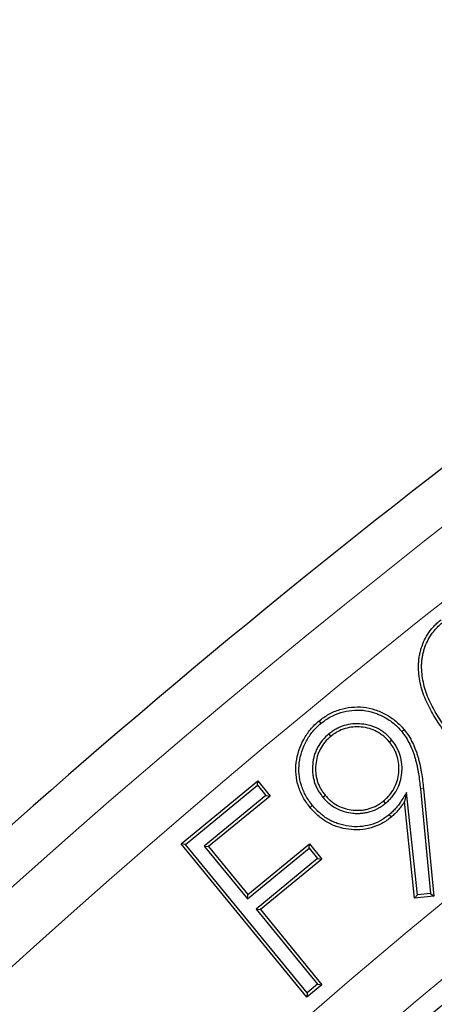
# Model space of a CAD drawing. Units: millimetres. Extents: x 0 to 420, y 0 to 297.
# Drawn here: x 76 to 79, y 245 to 254 of the extents above; entities that cross this region are included whole.
import ezdxf

# ---------------------------------------------------------------- set-up
doc = ezdxf.new("R2010")
doc.units = ezdxf.units.MM

msp = doc.modelspace()

# ---------------------------------------------------------------- linework, layer by layer
at = {"color": 7, "linetype": 'Continuous', "lineweight": 25}
for p, q in [((78.453, 247.8533), (78.4363, 247.8736)), ((78.5182, 247.7629), (78.535, 247.7427)), ((79.0514, 247.7113), (79.0313, 247.6945)), ((77.2692, 246.8342), (77.9178, 247.3671)), ((77.9142, 247.3301), (77.9178, 247.3671)), ((77.9178, 247.3671), (78.0226, 247.2395)), ((77.3061, 246.8305), (77.9142, 247.3301)), ((77.9142, 247.3301), (77.9856, 247.2431)), ((79.2924, 247.2992), (79.3781, 246.4175)), ((79.3186, 247.3017), (79.4068, 246.3943)), ((77.9856, 247.2431), (77.4656, 246.8157)), ((78.0226, 247.2395), (77.5026, 246.8121)), ((77.9856, 247.2431), (78.0226, 247.2395)), ((78.4665, 247.2308), (78.4868, 247.2474)), ((78.9984, 247.1786), (78.9817, 247.1989)), ((79.1765, 247.2678), (79.1581, 247.1921)), ((79.2676, 246.4048), (79.1765, 247.2678)), ((79.2443, 246.3757), (79.1581, 247.1921)), ((77.3061, 246.8305), (77.2692, 246.8342)), ((78.3323, 245.5401), (77.2692, 246.8342)), ((78.3359, 245.577), (77.3061, 246.8305)), ((77.4656, 246.8157), (77.5026, 246.8121)), ((77.4656, 246.8157), (77.8314, 246.3705)), ((77.5026, 246.8121), (77.835, 246.4074)), ((77.8314, 246.3705), (78.3514, 246.7979)), ((77.835, 246.4074), (78.355, 246.8348)), ((78.3514, 246.7979), (78.355, 246.8348)), ((78.3514, 246.7979), (78.4229, 246.7109)), ((78.355, 246.8348), (78.4598, 246.7073)), ((78.4229, 246.7109), (77.9029, 246.2835)), ((78.4598, 246.7073), (77.9398, 246.2799)), ((78.4229, 246.7109), (78.4598, 246.7073)), ((77.8314, 246.3705), (77.835, 246.4074)), ((79.2676, 246.4048), (79.2443, 246.3757)), ((79.4068, 246.3943), (79.2443, 246.3757)), ((79.3781, 246.4175), (79.2676, 246.4048)), ((79.3781, 246.4175), (79.4068, 246.3943)), ((77.9029, 246.2835), (77.9398, 246.2799)), ((77.9029, 246.2835), (78.4239, 245.6492)), ((77.9398, 246.2799), (78.4608, 245.6456)), ((78.4608, 245.6456), (78.3323, 245.5401)), ((78.4239, 245.6492), (78.3359, 245.577)), ((78.4239, 245.6492), (78.4608, 245.6456)), ((78.3359, 245.577), (78.3323, 245.5401))]:
    msp.add_line(p, q, dxfattribs=at)
at = {"color": 8, "linetype": 'Continuous', "lineweight": 18}
msp.add_line((79.2924, 247.2992), (79.3186, 247.3017), dxfattribs=at)
at = {"color": 7, "linetype": 'Continuous', "lineweight": 25, "flags": 128}
for points in [[(79.1345, 247.784), (79.1406, 247.789), (79.1466, 247.794), (79.1547, 247.8007)], [(78.3803, 247.1599), (78.3742, 247.1549), (78.3681, 247.1499), (78.36, 247.1433)], [(79.0286, 247.0812), (79.0369, 247.071), (79.0452, 247.0609)]]:
    msp.add_lwpolyline(points, dxfattribs=at)
at = {"color": 7, "linetype": 'Continuous', "lineweight": 25}
msp.add_circle((123.8025, 192.7211), 81.9443, dxfattribs=at)
at = {"color": 8, "linetype": 'Continuous', "lineweight": 18}
for radius in [81.9424, 72.0372, 71.5379, 69.0684]:
    msp.add_circle((123.8025, 192.7211), radius, dxfattribs=at)
for radius, start, end in [(81.1236, 95.610805, 174.389195), (80.723, 95.610805, 174.389195), (69.5659, 313.291298, 224.970062)]:
    msp.add_arc((123.8025, 192.7211), radius, start, end, dxfattribs=at)
at = {"color": 7, "linetype": 'Continuous', "lineweight": 25}
for radius, start, end in [(78.5059, 113.722535, 133.777465), (68.9, 30, 210), (72.4328, 113.707649, 133.792351), (63.2, 106.467443, 143.938557), (68.1, 126.039666, 143.960334), (68.0438, 126.087559, 143.912441)]:
    msp.add_arc((123.8025, 192.7211), radius, start, end, dxfattribs=at)
at = {"color": 8, "linetype": 'Continuous', "lineweight": 18}
msp.add_open_spline([(104.9833, 253.3539), (103.7427, 252.9445), (101.253, 252.1228), (97.6133, 250.5958), (94.0506, 248.8522), (90.5925, 246.8771), (87.258, 244.6858), (84.0682, 242.2888), (81.04, 239.7025), (78.1943, 236.9393), (75.5264, 234.0305), (73.9111, 231.9653), (73.1063, 230.9362)], degree=3, knots=[0, 0, 0, 0, 0.098928, 0.198545, 0.298701, 0.399239, 0.5, 0.60076, 0.701297, 0.801452, 0.901071, 1, 1, 1, 1], dxfattribs=at)
at = {"color": 7, "linetype": 'Continuous', "lineweight": 25}
for points, knots in [([(79.5743, 247.6788), (79.5591, 247.6983), (79.5439, 247.7178), (79.5142, 247.7573), (79.4997, 247.7773), (79.4712, 247.8178), (79.4572, 247.8381), (79.4301, 247.8795), (79.4171, 247.9006), (79.3796, 247.9645), (79.3563, 248.0083), (79.3175, 248.0993), (79.3023, 248.1466), (79.2869, 248.2191), (79.2827, 248.2436), (79.2777, 248.2927), (79.2766, 248.3175), (79.2771, 248.3546), (79.2778, 248.3669), (79.28, 248.3916), (79.2814, 248.4039), (79.2853, 248.4283), (79.2877, 248.4404), (79.2935, 248.4644), (79.2968, 248.4764), (79.308, 248.5118), (79.3171, 248.5348), (79.3388, 248.5792), (79.3513, 248.6007), (79.3724, 248.6312), (79.3798, 248.6411), (79.3956, 248.6601), (79.4039, 248.6693), (79.4209, 248.6872), (79.4297, 248.696), (79.448, 248.7125), (79.4576, 248.7204), (79.4671, 248.7283)], [0, 0, 0, 0, 0.0625, 0.0625, 0.125, 0.125, 0.1875, 0.1875, 0.25, 0.25, 0.375, 0.375, 0.5, 0.5, 0.5625, 0.5625, 0.625, 0.625, 0.65625, 0.65625, 0.6875, 0.6875, 0.71875, 0.71875, 0.75, 0.75, 0.8125, 0.8125, 0.875, 0.875, 0.90625, 0.90625, 0.9375, 0.9375, 0.96875, 0.96875, 1, 1, 1, 1]), ([(79.5949, 247.6951), (79.5797, 247.7145), (79.5646, 247.7339), (79.5353, 247.7728), (79.521, 247.7926), (79.4928, 247.8327), (79.4789, 247.8528), (79.4523, 247.8935), (79.4396, 247.9142), (79.4026, 247.9771), (79.3798, 248.02), (79.3423, 248.1081), (79.3276, 248.1537), (79.3127, 248.2237), (79.3087, 248.2474), (79.304, 248.2942), (79.3029, 248.3185), (79.3033, 248.3536), (79.304, 248.3652), (79.306, 248.3887), (79.3075, 248.4004), (79.3111, 248.4236), (79.3134, 248.4349), (79.3189, 248.4576), (79.3221, 248.4691), (79.3326, 248.5028), (79.3412, 248.5245), (79.3618, 248.5665), (79.3737, 248.5869), (79.3936, 248.6157), (79.4005, 248.6249), (79.4153, 248.6428), (79.4233, 248.6516), (79.4396, 248.6688), (79.4479, 248.677), (79.4649, 248.6924), (79.474, 248.7), (79.4834, 248.7077)], [0.0001632, 0.0001632, 0.0001632, 0.0001632, 0.0625, 0.0625, 0.125, 0.125, 0.1875, 0.1875, 0.25, 0.25, 0.375, 0.375, 0.5, 0.5, 0.5625, 0.5625, 0.625, 0.625, 0.65625, 0.65625, 0.6875, 0.6875, 0.71875, 0.71875, 0.75, 0.75, 0.8125, 0.8125, 0.875, 0.875, 0.90625, 0.90625, 0.9375, 0.9375, 0.96875, 0.96875, 0.9995235, 0.9995235, 0.9995235, 0.9995235]), ([(78.4363, 247.8736), (78.4496, 247.8838), (78.4629, 247.894), (78.4904, 247.9132), (78.5046, 247.9221), (78.5487, 247.9461), (78.5799, 247.959), (78.6439, 247.9788), (78.6769, 247.9856), (78.7435, 247.9924), (78.7773, 247.9928), (78.8439, 247.9856), (78.8768, 247.9781), (78.9406, 247.9575), (78.9714, 247.9442), (79.0304, 247.9122), (79.0584, 247.8936), (79.0971, 247.8614), (79.1093, 247.8499), (79.1325, 247.8258), (79.1436, 247.8132), (79.1547, 247.8007)], [0, 0, 0, 0, 0.0625, 0.0625, 0.125, 0.125, 0.25, 0.25, 0.375, 0.375, 0.5, 0.5, 0.625, 0.625, 0.75, 0.75, 0.875, 0.875, 0.9375, 0.9375, 1, 1, 1, 1]), ([(78.453, 247.8533), (78.466, 247.8633), (78.4788, 247.8731), (78.5048, 247.8912), (78.518, 247.8995), (78.5596, 247.9222), (78.5892, 247.9344), (78.6501, 247.9532), (78.6812, 247.9597), (78.7445, 247.9661), (78.7766, 247.9664), (78.839, 247.9598), (78.8703, 247.9526), (78.9309, 247.933), (78.9603, 247.9203), (79.0165, 247.8899), (79.0431, 247.8722), (79.0795, 247.8418), (79.0909, 247.8311), (79.1129, 247.8083), (79.1236, 247.7963), (79.1345, 247.784)], [0.0011617, 0.0011617, 0.0011617, 0.0011617, 0.0625, 0.0625, 0.125, 0.125, 0.25, 0.25, 0.375, 0.375, 0.5, 0.5, 0.625, 0.625, 0.75, 0.75, 0.875, 0.875, 0.9375, 0.9375, 0.9989258, 0.9989258, 0.9989258, 0.9989258]), ([(78.36, 247.1433), (78.3495, 247.1568), (78.3391, 247.1703), (78.3195, 247.1982), (78.3104, 247.2126), (78.294, 247.2426), (78.2865, 247.2579), (78.2729, 247.2892), (78.2668, 247.3052), (78.2514, 247.354), (78.2448, 247.3877), (78.2382, 247.4556), (78.2389, 247.4899), (78.2514, 247.5915), (78.2733, 247.6574), (78.3225, 247.7471), (78.3417, 247.7756), (78.3745, 247.8149), (78.3862, 247.8273), (78.4107, 247.851), (78.4235, 247.8623), (78.4363, 247.8736)], [0, 0, 0, 0, 0.0625, 0.0625, 0.125, 0.125, 0.1875, 0.1875, 0.25, 0.25, 0.375, 0.375, 0.5, 0.5, 0.75, 0.75, 0.875, 0.875, 0.9375, 0.9375, 1, 1, 1, 1]), ([(78.3803, 247.1599), (78.37, 247.1732), (78.36, 247.1863), (78.3414, 247.2127), (78.333, 247.2261), (78.3174, 247.2544), (78.3103, 247.2691), (78.2973, 247.299), (78.2915, 247.3141), (78.277, 247.3599), (78.2707, 247.392), (78.2645, 247.4563), (78.2652, 247.4884), (78.277, 247.5849), (78.2978, 247.6476), (78.3448, 247.7331), (78.363, 247.7602), (78.3941, 247.7973), (78.4049, 247.809), (78.4282, 247.8314), (78.4404, 247.8422), (78.453, 247.8533)], [0.0008421, 0.0008421, 0.0008421, 0.0008421, 0.0625, 0.0625, 0.125, 0.125, 0.1875, 0.1875, 0.25, 0.25, 0.375, 0.375, 0.5, 0.5, 0.75, 0.75, 0.875, 0.875, 0.9375, 0.9375, 0.9988589, 0.9988589, 0.9988589, 0.9988589]), ([(79.0514, 247.7113), (79.0513, 247.7115), (79.0511, 247.7117), (79.0509, 247.7119), (79.0357, 247.7292), (79.019, 247.7478), (78.9898, 247.7722), (78.9797, 247.7796), (78.9595, 247.7932), (78.949, 247.7998), (78.9155, 247.8179), (78.8922, 247.8269), (78.8446, 247.8407), (78.8199, 247.8451), (78.7713, 247.8499), (78.7463, 247.8505), (78.6967, 247.8461), (78.6721, 247.8414), (78.6242, 247.8268), (78.6012, 247.8168), (78.5686, 247.7988), (78.5579, 247.7923), (78.5374, 247.7779), (78.5279, 247.7705), (78.5188, 247.7633), (78.5186, 247.7632), (78.5184, 247.763), (78.5182, 247.7629)], [-0.001358, -0.001358, -0.001358, -0.001358, 0, 0, 0, 0.125, 0.125, 0.1875, 0.1875, 0.25, 0.25, 0.375, 0.375, 0.5, 0.5, 0.625, 0.625, 0.75, 0.75, 0.875, 0.875, 0.9375, 0.9375, 1, 1, 1, 1.001364, 1.001364, 1.001364, 1.001364]), ([(79.0313, 247.6945), (79.016, 247.7118), (79.0004, 247.7291), (78.9738, 247.7513), (78.9645, 247.7582), (78.9453, 247.7711), (78.9355, 247.7773), (78.905, 247.7937), (78.8833, 247.8022), (78.8389, 247.815), (78.8161, 247.8192), (78.77, 247.8237), (78.7468, 247.8242), (78.7008, 247.8201), (78.6779, 247.8157), (78.6337, 247.8022), (78.6124, 247.793), (78.582, 247.7763), (78.5721, 247.7702), (78.5532, 247.757), (78.5441, 247.7498), (78.535, 247.7427)], [0, 0, 0, 0, 0.125, 0.125, 0.1875, 0.1875, 0.25, 0.25, 0.375, 0.375, 0.5, 0.5, 0.625, 0.625, 0.75, 0.75, 0.875, 0.875, 0.9375, 0.9375, 1, 1, 1, 1]), ([(79.1345, 247.784), (79.148, 247.7665), (79.1605, 247.7501), (79.183, 247.7149), (79.1934, 247.696), (79.2122, 247.6578), (79.2205, 247.6383), (79.2319, 247.608), (79.2356, 247.5976), (79.2426, 247.5773), (79.2457, 247.5675), (79.2513, 247.5469), (79.2541, 247.536), (79.2595, 247.5149), (79.2619, 247.5047), (79.2663, 247.4836), (79.2683, 247.4727), (79.2724, 247.451), (79.2744, 247.4403), (79.2796, 247.4085), (79.2825, 247.3863), (79.2882, 247.3428), (79.2903, 247.3215), (79.2924, 247.2992)], [0.0016039, 0.0016039, 0.0016039, 0.0016039, 0.125, 0.125, 0.25, 0.25, 0.375, 0.375, 0.4375, 0.4375, 0.5, 0.5, 0.5625, 0.5625, 0.625, 0.625, 0.6875, 0.6875, 0.75, 0.75, 0.875, 0.875, 1, 1, 1, 1]), ([(79.1547, 247.8007), (79.1683, 247.7831), (79.1818, 247.7654), (79.2057, 247.728), (79.2165, 247.7085), (79.2362, 247.6686), (79.2448, 247.6482), (79.2566, 247.617), (79.2604, 247.6065), (79.2676, 247.5855), (79.2709, 247.5749), (79.2767, 247.5534), (79.2795, 247.5427), (79.285, 247.5211), (79.2875, 247.5103), (79.292, 247.4886), (79.2941, 247.4777), (79.2982, 247.4558), (79.3002, 247.4449), (79.3056, 247.412), (79.3085, 247.39), (79.3142, 247.3459), (79.3165, 247.3238), (79.3186, 247.3017)], [0, 0, 0, 0, 0.125, 0.125, 0.25, 0.25, 0.375, 0.375, 0.4375, 0.4375, 0.5, 0.5, 0.5625, 0.5625, 0.625, 0.625, 0.6875, 0.6875, 0.75, 0.75, 0.875, 0.875, 1, 1, 1, 1]), ([(78.5182, 247.7629), (78.518, 247.7627), (78.5178, 247.7625), (78.5176, 247.7624), (78.5004, 247.7471), (78.4818, 247.7304), (78.4494, 247.6918), (78.4358, 247.6711), (78.4182, 247.6385), (78.4127, 247.6272), (78.4032, 247.6039), (78.3992, 247.5921), (78.389, 247.5565), (78.3843, 247.5321), (78.3797, 247.4829), (78.3795, 247.4585), (78.3825, 247.4214), (78.3841, 247.409), (78.3891, 247.384), (78.3924, 247.372), (78.3994, 247.349), (78.4034, 247.3372), (78.4133, 247.3136), (78.419, 247.3025), (78.4309, 247.2811), (78.4373, 247.2704), (78.4516, 247.2498), (78.459, 247.2404), (78.4662, 247.2313), (78.4663, 247.2311), (78.4664, 247.2309), (78.4665, 247.2308)], [-0.001371, -0.001371, -0.001371, -0.001371, 0, 0, 0, 0.125, 0.125, 0.25, 0.25, 0.3125, 0.3125, 0.375, 0.375, 0.5, 0.5, 0.625, 0.625, 0.6875, 0.6875, 0.75, 0.75, 0.8125, 0.8125, 0.875, 0.875, 0.9375, 0.9375, 1, 1, 1, 1.001135, 1.001135, 1.001135, 1.001135]), ([(78.535, 247.7427), (78.5177, 247.7274), (78.5005, 247.7119), (78.4708, 247.6766), (78.4581, 247.6572), (78.4417, 247.6267), (78.4366, 247.6163), (78.4279, 247.595), (78.4242, 247.584), (78.4146, 247.5508), (78.4103, 247.528), (78.406, 247.4821), (78.4058, 247.4589), (78.4086, 247.4244), (78.4101, 247.4129), (78.4146, 247.3903), (78.4177, 247.3792), (78.4244, 247.3571), (78.4281, 247.3462), (78.437, 247.3249), (78.4422, 247.3146), (78.4535, 247.2944), (78.4595, 247.2846), (78.4726, 247.2656), (78.4797, 247.2565), (78.4868, 247.2474)], [0, 0, 0, 0, 0.125, 0.125, 0.25, 0.25, 0.3125, 0.3125, 0.375, 0.375, 0.5, 0.5, 0.625, 0.625, 0.6875, 0.6875, 0.75, 0.75, 0.8125, 0.8125, 0.875, 0.875, 0.9375, 0.9375, 1, 1, 1, 1]), ([(78.9984, 247.1786), (78.9986, 247.1788), (78.9987, 247.1789), (78.9989, 247.1791), (79.0076, 247.1866), (79.0167, 247.1945), (79.0347, 247.2118), (79.0433, 247.221), (79.0672, 247.2495), (79.0813, 247.2697), (79.1053, 247.3141), (79.1145, 247.3373), (79.1284, 247.385), (79.1328, 247.4095), (79.1366, 247.4459), (79.1374, 247.4582), (79.1377, 247.4833), (79.1371, 247.4958), (79.1337, 247.5326), (79.1294, 247.5569), (79.1187, 247.5932), (79.1144, 247.605), (79.1044, 247.6281), (79.0989, 247.6391), (79.0872, 247.6605), (79.0809, 247.6713), (79.0665, 247.6921), (79.059, 247.7017), (79.0519, 247.7107), (79.0517, 247.7109), (79.0516, 247.7111), (79.0514, 247.7113)], [-0.00118, -0.00118, -0.00118, -0.00118, 0, 0, 0, 0.0625, 0.0625, 0.125, 0.125, 0.25, 0.25, 0.375, 0.375, 0.5, 0.5, 0.5625, 0.5625, 0.625, 0.625, 0.75, 0.75, 0.8125, 0.8125, 0.875, 0.875, 0.9375, 0.9375, 1, 1, 1, 1.001354, 1.001354, 1.001354, 1.001354]), ([(78.9817, 247.1989), (78.9905, 247.2065), (78.9992, 247.214), (79.0158, 247.23), (79.0237, 247.2385), (79.0459, 247.2651), (79.0592, 247.2841), (79.0812, 247.3247), (79.0898, 247.3463), (79.1027, 247.3907), (79.1068, 247.4135), (79.1104, 247.4479), (79.1112, 247.4595), (79.1114, 247.4826), (79.1109, 247.4941), (79.1077, 247.5286), (79.1037, 247.5515), (79.0938, 247.5847), (79.0899, 247.5956), (79.0807, 247.6168), (79.0756, 247.6271), (79.0645, 247.6474), (79.0586, 247.6573), (79.0455, 247.6763), (79.0384, 247.6854), (79.0313, 247.6945)], [0, 0, 0, 0, 0.0625, 0.0625, 0.125, 0.125, 0.25, 0.25, 0.375, 0.375, 0.5, 0.5, 0.5625, 0.5625, 0.625, 0.625, 0.75, 0.75, 0.8125, 0.8125, 0.875, 0.875, 0.9375, 0.9375, 1, 1, 1, 1]), ([(78.4665, 247.2308), (78.4667, 247.2306), (78.4668, 247.2305), (78.4669, 247.2303), (78.4745, 247.2216), (78.4823, 247.2124), (78.4997, 247.1945), (78.5089, 247.186), (78.5374, 247.1622), (78.5583, 247.148), (78.6017, 247.1247), (78.6252, 247.115), (78.6729, 247.1012), (78.6973, 247.0969), (78.7337, 247.0932), (78.746, 247.0924), (78.7711, 247.0922), (78.7835, 247.0929), (78.8078, 247.0951), (78.8201, 247.0967), (78.8447, 247.1014), (78.8569, 247.1044), (78.8925, 247.1153), (78.9155, 247.125), (78.9482, 247.1429), (78.9589, 247.1495), (78.9793, 247.1638), (78.9888, 247.1711), (78.9979, 247.1782), (78.998, 247.1784), (78.9982, 247.1785), (78.9984, 247.1786)], [-0.001135, -0.001135, -0.001135, -0.001135, 0, 0, 0, 0.0625, 0.0625, 0.125, 0.125, 0.25, 0.25, 0.375, 0.375, 0.5, 0.5, 0.5625, 0.5625, 0.625, 0.625, 0.6875, 0.6875, 0.75, 0.75, 0.875, 0.875, 0.9375, 0.9375, 1, 1, 1, 1.001182, 1.001182, 1.001182, 1.001182]), ([(78.4868, 247.2474), (78.4944, 247.2387), (78.5019, 247.23), (78.5179, 247.2134), (78.5264, 247.2056), (78.5529, 247.1834), (78.5721, 247.1704), (78.6128, 247.1486), (78.6342, 247.1397), (78.6785, 247.127), (78.7013, 247.1229), (78.7357, 247.1194), (78.7472, 247.1186), (78.7702, 247.1185), (78.7818, 247.1191), (78.8047, 247.1212), (78.8162, 247.1227), (78.8388, 247.127), (78.85, 247.1298), (78.8831, 247.1399), (78.9045, 247.1489), (78.9348, 247.1655), (78.9446, 247.1716), (78.9636, 247.1847), (78.9726, 247.1918), (78.9817, 247.1989)], [0, 0, 0, 0, 0.0625, 0.0625, 0.125, 0.125, 0.25, 0.25, 0.375, 0.375, 0.5, 0.5, 0.5625, 0.5625, 0.625, 0.625, 0.6875, 0.6875, 0.75, 0.75, 0.875, 0.875, 0.9375, 0.9375, 1, 1, 1, 1]), ([(79.1765, 247.2678), (79.1631, 247.2474), (79.1496, 247.227), (79.1362, 247.2066), (79.1282, 247.1945), (79.1205, 247.1827), (79.1044, 247.1604), (79.0959, 247.1496), (79.0779, 247.1284), (79.0686, 247.1182), (79.0496, 247.0994), (79.0394, 247.0906), (79.0286, 247.0812)], [-0.421614, -0.421614, -0.421614, -0.421614, 0, 0, 0, 0.25, 0.25, 0.5, 0.5, 0.75, 0.75, 0.995661, 0.995661, 0.995661, 0.995661]), ([(79.0452, 247.0609), (79.0325, 247.0511), (79.0198, 247.0413), (78.9934, 247.0231), (78.9797, 247.0147), (78.9375, 246.9917), (78.9076, 246.9795), (78.8459, 246.962), (78.8141, 246.9569), (78.7501, 246.9529), (78.7179, 246.954), (78.6544, 246.9623), (78.6229, 246.9692), (78.5772, 246.9841), (78.5622, 246.9899), (78.533, 247.0031), (78.5188, 247.0105), (78.4909, 247.0264), (78.4773, 247.0349), (78.4513, 247.0537), (78.4388, 247.0637), (78.4146, 247.0848), (78.403, 247.0958), (78.3809, 247.119), (78.3704, 247.1311), (78.36, 247.1433)], [0, 0, 0, 0, 0.0625, 0.0625, 0.125, 0.125, 0.25, 0.25, 0.375, 0.375, 0.5, 0.5, 0.625, 0.625, 0.6875, 0.6875, 0.75, 0.75, 0.8125, 0.8125, 0.875, 0.875, 0.9375, 0.9375, 1, 1, 1, 1]), ([(79.0286, 247.0812), (79.0161, 247.0716), (79.0039, 247.0623), (78.9792, 247.0452), (78.9663, 247.0373), (78.9266, 247.0157), (78.8985, 247.0042), (78.8407, 246.9878), (78.8109, 246.983), (78.7501, 246.9792), (78.7197, 246.9802), (78.6595, 246.9881), (78.6292, 246.9948), (78.5862, 247.0088), (78.5721, 247.0142), (78.5447, 247.0266), (78.5311, 247.0336), (78.5046, 247.0488), (78.4919, 247.0568), (78.4674, 247.0744), (78.4555, 247.084), (78.4324, 247.1041), (78.4213, 247.1145), (78.4006, 247.1363), (78.3906, 247.1479), (78.3803, 247.1599)], [0.0009859, 0.0009859, 0.0009859, 0.0009859, 0.0625, 0.0625, 0.125, 0.125, 0.25, 0.25, 0.375, 0.375, 0.5, 0.5, 0.625, 0.625, 0.6875, 0.6875, 0.75, 0.75, 0.8125, 0.8125, 0.875, 0.875, 0.9375, 0.9375, 0.9991033, 0.9991033, 0.9991033, 0.9991033]), ([(79.1581, 247.1921), (79.1502, 247.18), (79.1422, 247.1679), (79.1252, 247.1444), (79.1162, 247.1331), (79.0975, 247.1109), (79.0877, 247.1002), (79.0671, 247.0799), (79.0561, 247.0704), (79.0452, 247.0609)], [0, 0, 0, 0, 0.25, 0.25, 0.5, 0.5, 0.75, 0.75, 1, 1, 1, 1])]:
    msp.add_open_spline(points, degree=3, knots=knots, dxfattribs=at)

doc.saveas('drawing.dxf')
